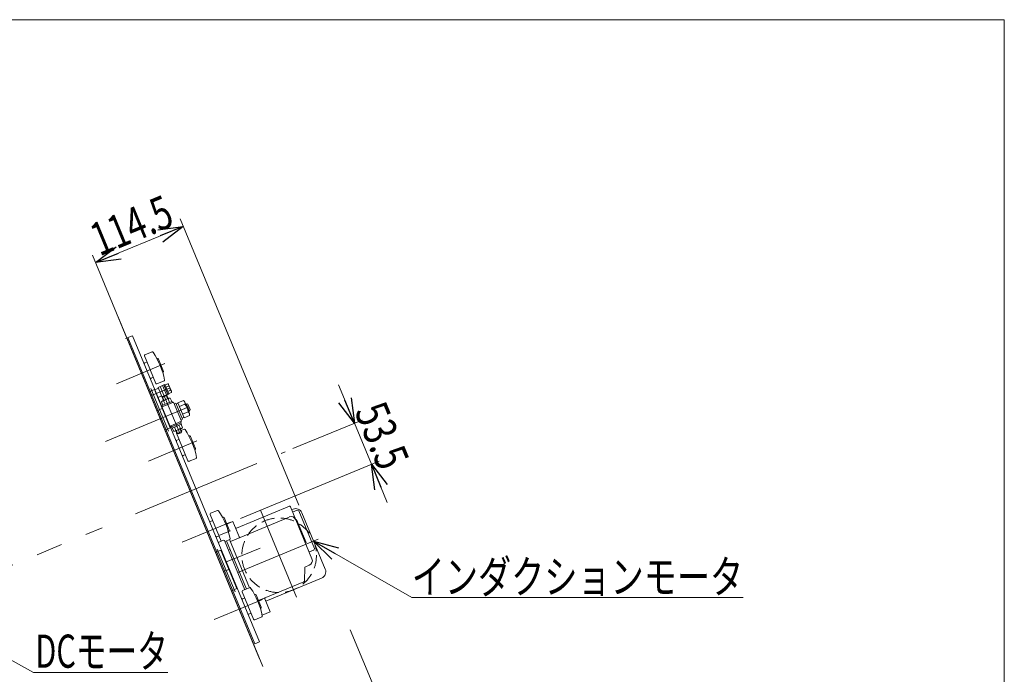
# Model space of a CAD drawing. Units: millimetres. Extents: x -1970 to 1970, y -1352 to 1351.
# Drawn here: x 782 to 1970, y 561 to 1351 of the extents above; entities that cross this region are included whole.
import ezdxf
from ezdxf.enums import TextEntityAlignment as Align

# ---------------------------------------------------------------- set-up
doc = ezdxf.new("R2010")
doc.units = ezdxf.units.MM
doc.header["$LTSCALE"] = 2.5
for name, pattern in [('CENTER', [50.8, 31.75, -6.35, 6.35, -6.35]), ('CENTERX2', [101.6, 63.5, -12.7, 12.7, -12.7]), ('DASHED2', [9.525, 6.35, -3.175]), ('PHANTOM', [63.5, 31.75, -6.35, 6.35, -6.35, 6.35, -6.35])]:
    doc.linetypes.add(name, pattern=pattern)
for name, color, linetype in [('1', 7, 'Continuous'), ('2', 7, 'Continuous'), ('3', 7, 'Continuous'), ('4', 7, 'Continuous'), ('6', 7, 'Continuous'), ('L-06', 7, 'Continuous'), ('L-1', 7, 'Continuous'), ('L-3', 7, 'Continuous'), ('L-4', 7, 'Continuous'), ('L-6', 7, 'Continuous'), ('Layer0002', 7, 'Continuous'), ('Layer0008', 7, 'Continuous'), ('Layer0013', 7, 'Continuous'), ('Z_OM_CENTER', 7, 'Continuous'), ('Z_OM_OUTLINE', 7, 'Continuous'), ('Z_OM_PHANTOM', 7, 'Continuous'), ('ZUWAKU', 7, 'Continuous')]:
    doc.layers.add(name, color=color, linetype=linetype)
doc.styles.add('dcStyle0', font='ＭＳ Ｐゴシック', dxfattribs={"width": 1.5})
doc.dimstyles.new('dc_Rotated', dxfattribs={"dimtxt": 40, "dimasz": 30.000019, "dimexe": 10, "dimexo": 10, "dimgap": 10, "dimtad": 3, "dimdsep": 46, "dimtxsty": 'dcStyle0', "dimblk1": 'OPEN30', "dimblk2": 'OPEN30', "dimsah": 1, "dimcen": 0.09, "dimclrd": 2, "dimclre": 2, "dimclrt": 2, "dimadec": 0, "dimazin": 2, "dimtfac": 1, "dimtdec": 4, "dimtmove": 0, "dimatfit": 3, "dimfxl": 1, "dimarcsym": 1})

# ---------------------------------------------------------------- blocks, each defined once
blk = doc.blocks.new('DC_GROUP_W_GBC_S_110_9_17')
at = {"layer": '1', "color": 7, "linetype": 'Continuous', "lineweight": 13}
for p, q in [((1284.8, 128.8), (1367.9, 163.3)), ((1287.5, 122.4), (1370.6, 156.8)), ((1368.3, 155.3), (1358.1, 151.1)), ((1370.6, 156.8), (1367.9, 163.3)), ((1368.3, 155.3), (1368.1, 155.8)), ((1406.9, 67.9), (1370.2, 156.6)), ((1358.1, 151.1), (1357.9, 151.6)), ((1287.5, 122.4), (1284.8, 128.8)), ((1288.7, 120.8), (1287.9, 122.6)), ((1290.2, 123), (1290, 123.4)), ((1290.2, 123), (1300.3, 127.2)), ((1300.3, 127.2), (1300.1, 127.6)), ((1324.7, 33.9), (1292.2, 112.3)), ((1324.2, 33.7), (1407.4, 68.1)), ((1417.3, 44.1), (1407.4, 68.1)), ((1411.7, 61), (1410.5, 60.6)), ((1394.8, 34.8), (1384.8, 58.8)), ((1413.8, 55.9), (1412.6, 55.4)), ((1342, 6.4), (1414.1, 36.3)), ((1356.7, 19), (1346.7, 43)), ((1371.4, 40.2), (1368.6, 41.3)), ((1370.6, 42.1), (1369.4, 39.4)), ((1334.2, 9.7), (1324.2, 33.7)), ((1327.2, 23.2), (1328.3, 23.7)), ((1329.3, 18.1), (1330.5, 18.6))]:
    blk.add_line(p, q, dxfattribs=at)
at = {"layer": '1', "color": 3, "linetype": 'CENTERX2', "lineweight": 13}
blk.add_line((1379.9, 16.7), (1326.4, 146.1), dxfattribs=at)
at = {"layer": '1', "color": 7, "linetype": 'Continuous', "lineweight": 13}
blk.add_circle((1370, 40.7), 2.75, dxfattribs=at)
for centre, radius, start, end in [((1411.9, 60.6), 0.5, 53.2379, 112.5), ((1409.2, 57), 5, 351.7621, 53.2379), ((1413.6, 56.3), 0.5, 292.5, 351.7621), ((1411.8, 41.8), 6, 292.5, 22.5), ((1389.2, 32.5), 6, 292.5, 22.5), ((1400.3, 37.1), 6, 202.5, 292.5), ((1331.8, 22.1), 5, 171.7621, 233.2379), ((1327.3, 22.8), 0.5, 112.5, 171.7621), ((1329.1, 18.5), 0.5, 233.2379, 292.5), ((1351.1, 16.7), 6, 292.5, 22.5), ((1362.2, 21.3), 6, 202.5, 292.5), ((1339.7, 12), 6, 202.5, 292.5)]:
    blk.add_arc(centre, radius, start, end, dxfattribs=at)
blk = doc.blocks.new('DC_GROUP_W_GBC_S_110_9_18')
at = {"layer": '1', "color": 7, "linetype": 'Continuous', "lineweight": 13}
for p, q in [((1237, 236.3), (1313.7, 268)), ((1345.1, 192.3), (1313.7, 268)), ((1279.5, 165.1), (1248.1, 240.8)), ((1248, 209.9), (1237, 236.3)), ((1268.4, 160.5), (1354.3, 196.1)), ((1367.9, 163.3), (1354.3, 196.1)), ((1268.4, 160.5), (1257.5, 186.8)), ((1271.2, 161.6), (1284.8, 128.8)), ((1284.8, 128.8), (1367.9, 163.3))]:
    blk.add_line(p, q, dxfattribs=at)
at = {"layer": '1', "color": 3, "linetype": 'CENTERX2', "lineweight": 13}
for p, q in [((1326.4, 146.1), (1277.7, 263.6)), ((1236.6, 224.2), (1257, 232.6)), ((1259.6, 168.7), (1279.9, 177.2))]:
    blk.add_line(p, q, dxfattribs=at)
at = {"layer": '1', "color": 3, "linetype": 'Continuous', "lineweight": 13}
for p, q in [((1323.7, 244), (1324.6, 244.4)), ((1336.1, 216.7), (1324.6, 244.4)), ((1335.2, 216.3), (1336.1, 216.7))]:
    blk.add_line(p, q, dxfattribs=at)
blk = doc.blocks.new('DC_GROUP_W_GBC_S_110_9_16')
at = {"layer": '1', "linetype": 'Continuous'}
for name in ['DC_GROUP_W_GBC_S_110_9_18', 'DC_GROUP_W_GBC_S_110_9_17']:
    blk.add_blockref(name, (0, 0), dxfattribs=at)
blk = doc.blocks.new('_Open30')
at = {"color": 0, "linetype": 'ByBlock', "lineweight": -2}
for p, q in [((-1, 0.267949), (0, 0)), ((0, 0), (-1, -0.267949)), ((0, 0), (-1, 0))]:
    blk.add_line(p, q, dxfattribs=at)
blk = doc.blocks.new('*D42')
at = {"color": 2, "linetype": 'Continuous', "lineweight": 13}
for p, q in [((1275.3, 65.4), (1146.3, 12)), ((1155.6, 15.8), (1186.2, -58.1)), ((1332.8, 2.6), (1177, -61.9))]:
    blk.add_line(p, q, dxfattribs=at)
at = {"color": 2, "xscale": 30.00002807615286, "yscale": 29.99989368223643}
for p, rotation in [((1155.6, 15.8), 112.4999999999999), ((1186.2, -58.1), 292.4999999999999)]:
    blk.add_blockref('_Open30', p, dxfattribs=dict(at, rotation=rotation))
at = {"color": 2, "style": 'dcStyle0', "width": 0.6875}
blk.add_text('80', height=40, rotation=292.5, dxfattribs=at).set_placement((1172.5, 1.1), (1187.8, -35.8), align=Align.FIT)
blk = doc.blocks.new('*D43')
at = {"color": 2, "linetype": 'Continuous', "lineweight": 13}
for p, q in [((1361.4, 440.4), (1393.5, 362.8)), ((1202.7, 283.7), (1402.8, 366.6)), ((1393.5, 362.8), (1415.4, 310.1)), ((1323, 271.8), (1424.6, 313.9))]:
    blk.add_line(p, q, dxfattribs=at)
at = {"color": 2, "xscale": 30.00002807615286, "yscale": 29.99989368223643, "rotation": 292.5000000000005}
blk.add_blockref('_Open30', (1393.5, 362.8), dxfattribs=at)
at = {"color": 2, "style": 'dcStyle0', "width": 0.6875}
blk.add_text('57', height=40, rotation=292.5, dxfattribs=at).set_placement((1369.9, 433), (1385.2, 396.1), align=Align.FIT)
blk = doc.blocks.new('*D44')
at = {"color": 2, "linetype": 'Continuous', "lineweight": 13}
for p, q in [((1323, 271.8), (1424.6, 313.9)), ((1415.4, 310.1), (1512, 76.8)), ((1423.3, 40.1), (1521.2, 80.7))]:
    blk.add_line(p, q, dxfattribs=at)
at = {"color": 2, "xscale": 30.00002807615286, "yscale": 29.99989368223643}
for p, rotation in [((1415.4, 310.1), 112.4999999999999), ((1512, 76.8), 292.4999999999999)]:
    blk.add_blockref('_Open30', p, dxfattribs=dict(at, rotation=rotation))
at = {"color": 2, "style": 'dcStyle0', "width": 0.780226}
blk.add_text('252.5', height=40, rotation=292.5, dxfattribs=at).set_placement((1453.8, 243.5), (1492, 151.1), align=Align.FIT)
blk = doc.blocks.new('DC_GROUP_W_GBC_S_110_9_25')
at = {"color": 7, "linetype": 'Continuous', "lineweight": 13}
for p, q in [((1136.9, 185), (1222, 220.3)), ((1268.7, 107.6), (1222, 220.3)), ((1183.6, 72.3), (1268.7, 107.6))]:
    blk.add_line(p, q, dxfattribs=at)
at = {"color": 3, "linetype": 'CENTERX2', "lineweight": 13}
blk.add_line((1221.9, 196.4), (1235.8, 202.2), dxfattribs=at)
blk = doc.blocks.new('DC_GROUP_W_GBC_S_110_9_19')
at = {"layer": 'Z_OM_PHANTOM', "color": 7, "linetype": 'Continuous', "lineweight": 13}
for p, q in [((1328.4, 235.1), (1329.4, 235.5)), ((1333.2, 226.3), (1329.4, 235.5)), ((1329.4, 235.5), (1330.2, 235.2)), ((1333.6, 227.1), (1330.2, 235.2)), ((1332.3, 225.9), (1333.2, 226.3)), ((1333.2, 226.3), (1333.6, 227.1))]:
    blk.add_line(p, q, dxfattribs=at)
blk = doc.blocks.new('DC_GROUP_W_GBC_S_110_9_20')
at = {"layer": 'Layer0013', "color": 140, "linetype": 'PHANTOM', "lineweight": 13}
for p, q in [((1199.5, 34), (1284.6, 69.2)), ((1201.8, 28.4), (1286.9, 63.7)), ((1278.1, 60.1), (1285.8, 41.6)), ((1284.6, 69.2), (1286.9, 63.7)), ((1249.5, 48.2), (1257.1, 29.7))]:
    blk.add_line(p, q, dxfattribs=at)
at = {"layer": 'Layer0013', "color": 3, "linetype": 'CENTERX2', "lineweight": 13}
blk.add_line((1263.8, 54.1), (1271.4, 35.6), dxfattribs=at)
blk = doc.blocks.new('DC_GROUP_W_GBC_S_110_9_21')
at = {"layer": 'L-3', "color": 3, "linetype": 'CENTERX2', "lineweight": 13}
for p, q in [((1196.4, 287.2), (1200.5, 277.5)), ((1191.7, 271.4), (1187.4, 281.6)), ((1193.6, 280.4), (1203.3, 284.4))]:
    blk.add_line(p, q, dxfattribs=at)
at = {"layer": 'L-3', "color": 3, "linetype": 'Continuous', "lineweight": 13}
for p, q in [((1192, 279.6), (1185.6, 277)), ((1185.6, 277), (1185.7, 276.7)), ((1185.7, 276.7), (1192.1, 279.3)), ((1192.1, 279.3), (1192, 279.6)), ((1195.2, 281.1), (1196, 279.2)), ((1199.2, 280.6), (1195.9, 279.2)), ((1196.6, 279.5), (1197.4, 280.7)), ((1196.6, 277.8), (1199.8, 279.2)), ((1197.4, 279.8), (1197.1, 280.3)), ((1202.7, 266.9), (1197.9, 278.4)), ((1201.3, 266.3), (1202.7, 266.9))]:
    blk.add_line(p, q, dxfattribs=at)
at = {"layer": 'L-3', "color": 7, "linetype": 'Continuous', "lineweight": 13}
blk.add_line((1201.3, 266.3), (1196.6, 277.8), dxfattribs=at)
at = {"layer": 'L-3', "color": 3, "linetype": 'Continuous', "lineweight": 13}
blk.add_circle((1198.5, 282.4), 2, dxfattribs=at)
for centre, radius, start, end in [((1198.5, 282.4), 3.5, 292.5, 237.3499), ((1189.9, 275.6), 4.52, 62.7393, 162.2607)]:
    blk.add_arc(centre, radius, start, end, dxfattribs=at)
blk = doc.blocks.new('DC_GROUP_W_GBC_S_110_9_22')
at = {"layer": 'Layer0002', "color": 7, "linetype": 'Continuous', "lineweight": 13}
for p, q in [((1210, 275.4), (1223.8, 242.1)), ((1219, 280.2), (1210.6, 276.7)), ((1213.1, 268), (1210.3, 266.9)), ((1225.1, 271.9), (1225.5, 272)), ((1226.8, 271.5), (1232.9, 256.7)), ((1232.4, 255.4), (1231.9, 255.2)), ((1218, 248.4), (1220.7, 249.5)), ((1225.1, 241.6), (1233.6, 245.1)), ((1263.2, 147), (1275.1, 118.3)), ((1268.4, 150.2), (1263.7, 148.3)), ((1272.2, 151.8), (1272.1, 151.7)), ((1278.3, 143.5), (1278.7, 143.6)), ((1266.3, 139.6), (1263.5, 138.4)), ((1271.2, 120), (1273.9, 121.1)), ((1285.6, 127), (1285.1, 126.8))]:
    blk.add_line(p, q, dxfattribs=at)
at = {"layer": 'Layer0002', "color": 3, "linetype": 'CENTERX2', "lineweight": 13}
for p, q in [((1207.7, 254.9), (1234.5, 266)), ((1260.9, 126.5), (1287.6, 137.6))]:
    blk.add_line(p, q, dxfattribs=at)
at = {"layer": 'Layer0002', "color": 7, "linetype": 'Continuous', "lineweight": 13}
for centre, radius, start, end in [((1210.9, 275.8), 1, 112.5, 202.5), ((1219.4, 279.3), 1, 34.0046, 112.5), ((1144.6, 228.8), 91.2, 10.9954, 34.0046), ((1210.7, 265.9), 1, 112.5, 202.5), ((1225.9, 271.1), 1, 22.5, 112.5), ((1232, 256.3), 1, 292.5, 22.5), ((1217.6, 249.3), 1, 202.5, 292.5), ((1224.7, 242.5), 1, 202.5, 292.5), ((1233.2, 246), 1, 292.5, 10.9954), ((1264.1, 147.4), 1, 112.5, 202.5), ((1272.6, 150.9), 1, 34.0046, 112.5), ((1197.8, 100.4), 91.2, 12.3547, 34.0046), ((1263.9, 137.5), 1, 112.5, 202.5), ((1270.8, 120.9), 1, 202.5, 292.5)]:
    blk.add_arc(centre, radius, start, end, dxfattribs=at)
blk = doc.blocks.new('DC_GROUP_W_GBC_S_110_9_23')
at = {"layer": 'Z_OM_CENTER', "color": 3, "linetype": 'CENTERX2', "lineweight": 13}
for p, q in [((1245.9, 228), (1232.9, 222.6)), ((1268.8, 172.6), (1255.9, 167.2))]:
    blk.add_line(p, q, dxfattribs=at)
at = {"layer": 'Z_OM_CENTER', "color": 7, "linetype": 'Continuous', "lineweight": 13}
for p, q in [((1237, 236.3), (1233.4, 234.7)), ((1233.4, 234.7), (1288.1, 102.6)), ((1291.8, 104.1), (1237, 236.3)), ((1288.1, 102.6), (1291.8, 104.1))]:
    blk.add_line(p, q, dxfattribs=at)
blk = doc.blocks.new('DC_GROUP_W_GBC_S_110_9_24')
at = {"layer": 'Layer0008', "color": 7, "linetype": 'Continuous', "lineweight": 13}
for p, q in [((1111.7, 246), (1193.4, 279.9)), ((1218.3, 225.3), (1196.2, 278.7)), ((1134.6, 190.6), (1218.3, 225.3))]:
    blk.add_line(p, q, dxfattribs=at)
blk.add_arc((1194.2, 277.9), 2.1, 22.5, 112.5, dxfattribs=at)
blk = doc.blocks.new('*D58')
at = {"color": 2, "linetype": 'Continuous', "lineweight": 13}
for p, q in [((1118.6, 765.3), (975.3, 1111.1)), ((873.4, 1058.1), (979.1, 1101.9)), ((1071.3, 580.1), (869.5, 1067.3))]:
    blk.add_line(p, q, dxfattribs=at)
at = {"color": 2, "xscale": 30.00002807615286, "yscale": 29.99989368223643}
for p, rotation in [((979.1, 1101.9), 22.4999999999999), ((873.4, 1058.1), 202.4999999999999)]:
    blk.add_blockref('_Open30', p, dxfattribs=dict(at, rotation=rotation))
at = {"color": 2, "style": 'dcStyle0', "width": 0.780226}
blk.add_text('114.5', height=40, rotation=22.5, dxfattribs=at).set_placement((878.1, 1065.5), (970.5, 1103.7), align=Align.FIT)
blk = doc.blocks.new('DC_IMAGEDIMGROUP_2')
at = {"color": 2, "linetype": 'Continuous', "lineweight": 13}
for p, q in [((1166.7, 910.5), (1185.8, 864.3)), ((1111.6, 833.6), (1195, 868.1)), ((1185.8, 864.3), (1206.3, 814.9)), ((1048.3, 749.4), (1215.5, 818.7)), ((1225.4, 768.7), (1206.3, 814.9))]:
    blk.add_line(p, q, dxfattribs=at)
at = {"color": 2, "xscale": 30.00002807615286, "yscale": 29.99989368223643}
for p, rotation in [((1185.8, 864.3), 292.5000000000509), ((1206.3, 814.9), 112.500000000051)]:
    blk.add_blockref('_Open30', p, dxfattribs=dict(at, rotation=rotation))
at = {"color": 2, "style": 'dcStyle0', "width": 0.807452}
blk.add_text('53.5', height=40, rotation=292.5, dxfattribs=at).set_placement((1185.3, 878.7), (1215.9, 804.8), align=Align.FIT)
blk = doc.blocks.new('DC_GROUP_W_GBC_S_110_9_81')
at = {"color": 2, "linetype": 'Continuous', "lineweight": 13}
for p, q in [((1136.5, 722.1), (1254.9, 654)), ((1254.9, 654), (1654.9, 654))]:
    blk.add_line(p, q, dxfattribs=at)
at = {"color": 2, "xscale": 30.00002807615286, "yscale": 29.99989368223643, "rotation": 150.0920235872668}
blk.add_blockref('_Open30', (1136.5, 722.1), dxfattribs=at)
at = {"color": 2, "style": 'dcStyle0', "width": 0.815754}
blk.add_text('インダクションモータ', height=40, dxfattribs=at).set_placement((1254.9, 659), (1654.9, 659), align=Align.FIT)
blk = doc.blocks.new('DC_GROUP_W_GBC_S_110_9_82')
at = {"color": 2, "linetype": 'Continuous', "lineweight": 13}
for p, q in [((653.8, 643.9), (798.4, 563.3)), ((798.4, 563.3), (960.6, 563.3))]:
    blk.add_line(p, q, dxfattribs=at)
at = {"color": 2, "xscale": 30.00002807615286, "yscale": 29.99989368223643, "rotation": 150.8597073595322}
blk.add_blockref('_Open30', (653.8, 643.9), dxfattribs=at)
at = {"color": 2, "style": 'dcStyle0', "width": 0.698428}
blk.add_text('DCモータ', height=40, dxfattribs=at).set_placement((800.6, 569.2), (960.6, 569.2), align=Align.FIT)
blk = doc.blocks.new('DC_GROUP_W_GBC_S_110_9_1')
at = {"layer": 'ZUWAKU', "color": 7, "linetype": 'Continuous', "lineweight": 13}
for p, q in [((1970, 1351.3), (-1970, 1351.3)), ((1970, -1328.7), (1970, 1351.3))]:
    blk.add_line(p, q, dxfattribs=at)
blk = doc.blocks.new('DC_GROUP_W_GBC_S_110_9_27')
at = {"layer": '6', "color": 7, "linetype": 'Continuous', "lineweight": 13}
for p, q in [((932.4, 945.5), (946.2, 912.3)), ((941.5, 950.4), (933, 946.8)), ((947.5, 942), (947.9, 942.2)), ((949.2, 941.7), (955.3, 926.9)), ((935.5, 938.1), (932.7, 937)), ((940.4, 918.5), (943.1, 919.7)), ((947.5, 911.7), (956, 915.3)), ((954.8, 925.6), (954.4, 925.4)), ((980.1, 857), (976.7, 855.6)), ((971.1, 852.2), (984.9, 819)), ((974.1, 844.8), (971.4, 843.7)), ((986.1, 848.7), (986.5, 848.9)), ((987.8, 848.3), (994, 833.6)), ((993.4, 832.3), (993, 832.1)), ((979, 825.2), (981.8, 826.4)), ((986.2, 818.4), (994.7, 821.9)), ((1011.6, 754.3), (1025, 722)), ((1020.7, 759.1), (1012.2, 755.6)), ((1026.7, 750.8), (1027.1, 751)), ((1028.4, 750.4), (1034.5, 735.6)), ((1014.7, 746.9), (1011.9, 745.8)), ((1019.6, 727.3), (1022.4, 728.4)), ((1034, 734.3), (1033.6, 734.2)), ((1029.5, 721.6), (1035.2, 724)), ((1059.3, 665.8), (1050.8, 662.3)), ((1050.3, 661), (1064.1, 627.7)), ((1053.4, 653.6), (1050.6, 652.4)), ((1065.3, 657.5), (1065.8, 657.6)), ((1067.1, 657.1), (1073.2, 642.3)), ((1058.2, 634), (1061, 635.1)), ((1065.4, 627.2), (1073.9, 630.7)), ((1072.6, 641), (1072.2, 640.8))]:
    blk.add_line(p, q, dxfattribs=at)
at = {"layer": '6', "color": 3, "linetype": 'CENTERX2', "lineweight": 13}
for p, q in [((956.9, 936.2), (898.6, 912)), ((995.5, 842.9), (937.2, 818.7)), ((977.8, 720.8), (1036.1, 744.9)), ((1016.4, 627.5), (1074.7, 651.6))]:
    blk.add_line(p, q, dxfattribs=at)
at = {"layer": '6', "color": 7, "linetype": 'Continuous', "lineweight": 13}
for centre, radius, start, end in [((933.4, 945.9), 1, 112.5, 202.5), ((941.8, 949.4), 1, 34.0046, 112.5), ((867, 899), 91.3, 10.9954, 34.0046), ((948.3, 941.3), 1, 22.5, 112.5), ((933.1, 936.1), 1, 112.5, 202.5), ((954.4, 926.5), 1, 292.5, 22.5), ((940, 919.4), 1, 202.5, 292.5), ((955.6, 916.2), 1, 292.5, 10.9954), ((947.1, 912.7), 1, 202.5, 292.5), ((980.5, 856.1), 1, 34.0046, 112.5), ((905.7, 805.7), 91.2, 10.9954, 34.0046), ((971.8, 842.8), 1, 112.5, 202.5), ((972, 852.6), 1, 142.5, 202.5), ((986.9, 848), 1, 22.5, 112.5), ((993, 833.2), 1, 292.5, 22.5), ((978.6, 826.1), 1, 202.5, 292.5), ((994.3, 822.9), 1, 292.5, 10.9954), ((985.8, 819.3), 1, 202.5, 292.5), ((1012.6, 754.7), 1, 112.5, 202.5), ((1021.1, 758.2), 1, 34.0046, 112.5), ((946.2, 707.7), 91.2, 10.9954, 34.0046), ((1027.5, 750), 1, 22.5, 112.5), ((1012.3, 744.8), 1, 112.5, 202.5), ((1019.2, 728.2), 1, 202.5, 292.5), ((1033.6, 735.2), 1, 292.5, 22.5), ((1034.8, 724.9), 1, 292.5, 10.9954), ((1059.7, 664.9), 1, 34.0046, 112.5), ((984.9, 614.4), 91.2, 10.9954, 34.0046), ((1051.2, 661.4), 1, 112.5, 202.5), ((1066.1, 656.7), 1, 22.5, 112.5), ((1051, 651.5), 1, 112.5, 202.5), ((1072.3, 641.9), 1, 292.5, 22.5), ((1057.9, 634.9), 1, 202.5, 292.5), ((1073.5, 631.6), 1, 292.5, 10.9954), ((1065, 628.1), 1, 202.5, 292.5)]:
    blk.add_arc(centre, radius, start, end, dxfattribs=at)
blk = doc.blocks.new('DC_GROUP_W_GBC_S_110_9_28')
at = {"layer": 'L-06', "color": 3, "linetype": 'CENTERX2', "lineweight": 13}
for p, q in [((941, 897.7), (963.2, 906.9)), ((974.9, 852.2), (951.5, 908.5)), ((986.1, 883.9), (885.3, 842.1))]:
    blk.add_line(p, q, dxfattribs=at)
at = {"layer": 'L-06', "color": 7, "linetype": 'Continuous', "lineweight": 13}
for p, q in [((945, 904.7), (949.2, 906.5)), ((954.3, 909.7), (948.8, 907.4)), ((955.2, 891.8), (948.8, 907.4)), ((954.2, 909.9), (955.7, 910.5)), ((954.2, 909.9), (960.8, 894.1)), ((955.7, 910.5), (960.5, 899)), ((955.8, 910.4), (957.1, 911)), ((957.1, 911), (961.8, 899.7)), ((957.3, 910.7), (960.6, 912)), ((958.4, 908), (961.7, 909.4)), ((960.6, 902.7), (963.9, 904)), ((961.5, 910.9), (964.8, 902.9)), ((953, 897.2), (948.8, 895.5)), ((953.4, 896.3), (958.9, 898.6)), ((959.3, 897.7), (953.7, 895.4)), ((954, 891.3), (962, 894.6)), ((957.3, 887.2), (955.5, 891.4)), ((960.5, 899), (959, 898.4)), ((961.8, 899.7), (960.4, 899.1)), ((962.6, 889.4), (960.9, 893.6)), ((965, 901.4), (961.7, 900)), ((963.5, 894.7), (965.3, 890.5)), ((972.7, 888.9), (979.3, 891.7)), ((954.6, 886.1), (952.8, 890.3)), ((953.6, 884), (967.5, 889.7)), ((954.2, 885.9), (965.7, 890.7)), ((954.8, 884.4), (954.2, 885.9)), ((965.7, 890.7), (966.3, 889.2)), ((967.5, 889.7), (977, 866.6)), ((968.2, 887.8), (970.1, 888.6)), ((970.1, 888.6), (978.1, 869.2)), ((970.6, 887.4), (972.9, 888.4)), ((980.2, 870.8), (972.7, 888.9)), ((974.5, 884.4), (981.2, 887.2)), ((981, 889.7), (986.6, 876.1)), ((981.9, 887.5), (982.8, 887.9)), ((982.8, 887.9), (984.8, 887.1)), ((984.8, 887.1), (987.4, 880.7)), ((987.4, 880.7), (986.6, 878.7)), ((978.1, 869.2), (976.3, 868.4)), ((979.9, 871.4), (977.6, 870.4)), ((978.3, 875.3), (985, 878.1)), ((986.9, 873.6), (980.2, 870.8)), ((986.6, 878.7), (985.7, 878.3)), ((977, 866.6), (963.2, 860.9)), ((964.9, 859.9), (964.3, 861.3)), ((976.5, 864.6), (964.9, 859.9)), ((965.7, 858.5), (965.1, 859.9)), ((976.9, 863.2), (965.7, 858.5)), ((967.7, 854.4), (966, 858.7)), ((968.6, 859.8), (970.4, 855.6)), ((977.2, 857.9), (969.2, 854.6)), ((974, 862), (975.7, 857.8)), ((975.9, 866.1), (976.5, 864.6)), ((976, 857.4), (977.3, 854.3)), ((976.4, 864.6), (976.9, 863.2)), ((976.6, 863.1), (978.4, 858.9)), ((971.7, 852), (970.4, 855.1)), ((973, 851.4), (971.7, 852)), ((976.7, 852.9), (973, 851.4)), ((977.3, 854.3), (976.7, 852.9))]:
    blk.add_line(p, q, dxfattribs=at)
at = {"layer": 'L-06', "color": 3, "linetype": 'Continuous', "lineweight": 13}
for p, q in [((954.2, 895.6), (953.4, 896.3)), ((955.7, 892), (954.2, 895.6)), ((958.9, 898.6), (958.8, 897.5)), ((958.8, 897.5), (960.3, 893.9)), ((982.2, 886.8), (983.9, 887.5)), ((982.8, 887.9), (986.6, 878.7)), ((987.1, 879.8), (985.4, 879.1)), ((975.5, 857.2), (977, 853.5)), ((972.4, 851.7), (970.9, 855.3)), ((977.3, 854.3), (971.7, 852))]:
    blk.add_line(p, q, dxfattribs=at)
at = {"layer": 'L-06', "color": 7, "linetype": 'Continuous', "lineweight": 13}
for centre, radius, start, end in [((959.2, 909.9), 2.56, 348.1158, 56.8842), ((954.3, 903.2), 9.55, 4.912, 40.088), ((962.5, 901.9), 2.56, 348.1158, 56.8842), ((955, 888.9), 2.56, 78.1158, 146.8842), ((961.7, 884.1), 9.55, 94.912, 130.088), ((963, 892.2), 2.56, 78.1158, 146.8842), ((977, 888.1), 4.34, 348.1158, 56.8842), ((968.8, 876.7), 16.2, 4.912, 40.088), ((982.6, 874.5), 4.34, 348.1158, 56.8842), ((968.2, 856.9), 2.56, 258.1158, 326.8842), ((969.5, 865.1), 9.55, 274.912, 310.088), ((976.2, 860.3), 2.56, 258.1158, 326.8842)]:
    blk.add_arc(centre, radius, start, end, dxfattribs=at)
blk = doc.blocks.new('DC_GROUP_W_GBC_S_110_9_29')
at = {"layer": '3', "color": 7, "linetype": 'Continuous', "lineweight": 13}
for p, q in [((944.3, 905), (937.9, 902.3)), ((963.5, 858.8), (944.3, 905)), ((953.9, 881.9), (947.4, 879.2)), ((957, 856.1), (963.5, 858.8)), ((1024.7, 711), (1018.2, 708.3)), ((1043.8, 664.8), (1024.7, 711)), ((1034.3, 687.9), (1027.8, 685.2)), ((1037.4, 662.1), (1043.8, 664.8))]:
    blk.add_line(p, q, dxfattribs=at)
at = {"layer": '3', "color": 3, "linetype": 'CENTERX2', "lineweight": 13}
for p, q in [((961.4, 854.7), (940, 906.4)), ((1041.8, 660.7), (1020.3, 712.4))]:
    blk.add_line(p, q, dxfattribs=at)
blk = doc.blocks.new('DC_GROUP_W_GBC_S_110_9_30')
at = {"layer": 'L-1', "color": 7, "linetype": 'Continuous', "lineweight": 13}
for p, q in [((912.5, 967.6), (918, 969.9)), ((1065.5, 598), (912.5, 967.6)), ((1071.1, 600.3), (918, 969.9)), ((1065.5, 598), (1071.1, 600.3))]:
    blk.add_line(p, q, dxfattribs=at)
blk = doc.blocks.new('DC_GROUP_W_GBC_S_110_9_31')
at = {"layer": 'L-6', "color": 7, "linetype": 'Continuous', "lineweight": 13}
for p, q in [((1043.4, 737.7), (1107.2, 764.1)), ((1108.5, 763.6), (1134.5, 700.7)), ((1110, 759.9), (1111.7, 760.5)), ((1036, 721.6), (1107.1, 751.1)), ((1111.2, 757), (1116.7, 759.3)), ((1118.7, 758.5), (1116.7, 759.3)), ((1137.5, 713.2), (1118.7, 758.5)), ((1122.4, 756.1), (1150.5, 688.1)), ((1039.1, 745.6), (1030.7, 742.2)), ((1039.1, 745.6), (1047.1, 726.2)), ((1115, 747.8), (1115.9, 748.2)), ((1115.9, 748.2), (1127.4, 720.5)), ((1035, 723.9), (1044.6, 700.8)), ((1126.5, 720.1), (1127.4, 720.5)), ((1137.5, 713.2), (1136.6, 711.2)), ((1131.1, 708.9), (1136.6, 711.2)), ((1125.4, 673.8), (1125.7, 690.6)), ((1125.7, 690.6), (1131.2, 692.9)), ((1078.8, 649.5), (1146.1, 677.4)), ((1069.9, 650.2), (1124.8, 672.9)), ((1077.7, 652.3), (1084.2, 636.6)), ((1074.3, 632.5), (1084.2, 636.6))]:
    blk.add_line(p, q, dxfattribs=at)
at = {"layer": 'L-6', "color": 3, "linetype": 'CENTERX2', "lineweight": 13}
for p, q in [((1072.3, 759.4), (1115.8, 654.3)), ((1039.4, 700.3), (1071.8, 713.7)), ((1045.2, 684.3), (1142.1, 724.4))]:
    blk.add_line(p, q, dxfattribs=at)
at = {"layer": 'L-6', "color": 7, "linetype": 'Continuous', "lineweight": 13}
for centre, radius, start, end in [((1107.5, 763.2), 1, 22.5, 112.5), ((1114.8, 753), 8.2, 22.5, 112.5), ((1109.4, 745.6), 6, 22.5, 112.5), ((1043, 738.6), 1, 202.5, 292.5), ((1047.6, 727.5), 1, 202.5, 292.5), ((1129, 698.4), 6, 292.5, 22.5), ((1143, 685), 8.2, 292.5, 22.5), ((1124.4, 673.8), 1, 292.5007, 358.9444), ((1078.6, 652.7), 1, 112.5, 202.5)]:
    blk.add_arc(centre, radius, start, end, dxfattribs=at)
at = {"layer": 'L-6', "color": 4, "linetype": 'Continuous', "lineweight": 18}
blk.add_arc((1078.6, 652.7), 1, 112.5, 202.5, dxfattribs=at)
blk = doc.blocks.new('DC_GROUP_W_GBC_S_110_9_32')
at = {"layer": 'L-4', "color": 3, "linetype": 'CENTERX2', "lineweight": 13}
blk.add_line((1023.1, 729.3), (1036, 734.6), dxfattribs=at)
at = {"layer": 'L-4', "color": 7, "linetype": 'Continuous', "lineweight": 13}
for p, q in [((1031.3, 722.4), (1055.5, 664.2)), ((1035, 723.9), (1059.2, 665.7))]:
    blk.add_line(p, q, dxfattribs=at)
blk = doc.blocks.new('DC_GROUP_W_GBC_S_110_9_33')
at = {"layer": '4', "color": 7, "linetype": 'Continuous', "lineweight": 13}
blk.add_line((1075.2, 570.9), (900.1, 993.6), dxfattribs=at)
at = {"layer": '4', "color": 4, "linetype": 'DASHED2', "lineweight": 13}
blk.add_line((911.1, 967), (909.6, 966.4), dxfattribs=at)
blk = doc.blocks.new('DC_GROUP_W_GBC_S_110_9_26')
at = {"color": 3, "linetype": 'CENTERX2', "lineweight": 13}
blk.add_line((921.5, 754.8), (1102.3, 829.7), dxfattribs=at)
at = {"layer": '2', "color": 7, "linetype": 'Continuous', "lineweight": 13}
for p, q in [((1027.8, 723.1), (1021.3, 720.4)), ((1029.1, 722.6), (1027.8, 723.1)), ((1029.1, 722.6), (1053.6, 663.4)), ((1033.9, 711), (1035.7, 711.8))]:
    blk.add_line(p, q, dxfattribs=at)
at = {"layer": '2', "color": 3, "linetype": 'CENTERX2', "lineweight": 13}
blk.add_line((1040.3, 700.7), (1031.1, 696.9), dxfattribs=at)
at = {"layer": 'L-6', "color": 4, "linetype": 'DASHED2', "lineweight": 13}
blk.add_circle((1094.9, 704.9), 45, dxfattribs=at)
at = {"layer": '3', "linetype": 'Continuous'}
blk.add_blockref('DC_GROUP_W_GBC_S_110_9_29', (0, 0), dxfattribs=at)
at = {"layer": '4', "linetype": 'Continuous'}
blk.add_blockref('DC_GROUP_W_GBC_S_110_9_33', (0, 0), dxfattribs=at)
at = {"layer": '6', "linetype": 'Continuous'}
blk.add_blockref('DC_GROUP_W_GBC_S_110_9_27', (0, 0), dxfattribs=at)
at = {"layer": 'L-06', "linetype": 'Continuous'}
blk.add_blockref('DC_GROUP_W_GBC_S_110_9_28', (0, 0), dxfattribs=at)
at = {"layer": 'L-1', "linetype": 'Continuous'}
blk.add_blockref('DC_GROUP_W_GBC_S_110_9_30', (0, 0), dxfattribs=at)
at = {"layer": 'L-4', "linetype": 'Continuous'}
blk.add_blockref('DC_GROUP_W_GBC_S_110_9_32', (0, 0), dxfattribs=at)
at = {"layer": 'L-6', "linetype": 'Continuous'}
blk.add_blockref('DC_GROUP_W_GBC_S_110_9_31', (0, 0), dxfattribs=at)
blk = doc.blocks.new('DC_GROUP_W_GBC_S_110_9_15')
at = {"color": 140, "linetype": 'CENTER', "lineweight": 13}
for p, q in [((1180.781, 615.117), (1292.603, 345.156)), ((1092.087, 549.639), (1193.748, 304.209))]:
    blk.add_line(p, q, dxfattribs=at)
at = {"color": 7, "linetype": 'Continuous', "lineweight": 13}
for p, q in [((1198.48, 277.106), (1204.023, 279.402)), ((1281.905, 75.701), (1198.48, 277.106)), ((1204.023, 279.402), (1287.448, 77.997)), ((1189.899, 36.508), (1281.363, 74.394)), ((1192.195, 30.965), (1283.659, 68.851)), ((1192.195, 30.965), (1189.899, 36.508))]:
    blk.add_line(p, q, dxfattribs=at)
at = {"color": 3, "linetype": 'CENTERX2', "lineweight": 13}
for p, q in [((1226.747, 198.435), (1240.596, 204.172)), ((1266.62, 49.886), (1258.201, 70.212)), ((1224.121, 32.283), (1215.702, 52.608))]:
    blk.add_line(p, q, dxfattribs=at)
at = {"color": 7, "linetype": 'Continuous', "lineweight": 13}
for radius in [1, 7]:
    blk.add_arc((1280.981, 75.318), radius, 292.5, 22.5, dxfattribs=at)
at = {"layer": 'Z_OM_OUTLINE', "color": 3, "linetype": 'CENTERX2', "lineweight": 13}
blk.add_line((1230.574, 189.196), (1337.247, 233.382), dxfattribs=at)
at = {"linetype": 'Continuous'}
for name in ['DC_GROUP_W_GBC_S_110_9_16', 'DC_GROUP_W_GBC_S_110_9_25']:
    blk.add_blockref(name, (0, 0), dxfattribs=at)
at = {"layer": 'L-3', "linetype": 'Continuous'}
blk.add_blockref('DC_GROUP_W_GBC_S_110_9_21', (0, 0), dxfattribs=at)
at = {"layer": 'Layer0002', "linetype": 'Continuous'}
blk.add_blockref('DC_GROUP_W_GBC_S_110_9_22', (0, 0), dxfattribs=at)
at = {"layer": 'Layer0008', "linetype": 'Continuous'}
blk.add_blockref('DC_GROUP_W_GBC_S_110_9_24', (0, 0), dxfattribs=at)
at = {"layer": 'Layer0013', "linetype": 'Continuous'}
blk.add_blockref('DC_GROUP_W_GBC_S_110_9_20', (0, 0), dxfattribs=at)
at = {"layer": 'Z_OM_CENTER', "linetype": 'Continuous'}
blk.add_blockref('DC_GROUP_W_GBC_S_110_9_23', (0, 0), dxfattribs=at)
at = {"layer": 'Z_OM_PHANTOM', "linetype": 'Continuous'}
blk.add_blockref('DC_GROUP_W_GBC_S_110_9_19', (0, 0), dxfattribs=at)
at = {"linetype": 'Continuous', "lineweight": 13}
for base, p1, p2, override, picture, middle in [((1415.357, 310.114), (1193.432, 279.886), (1313.73, 268.019), {"dimtxt": 40, "dimasz": 30.000019, "dimexe": 10, "dimexo": 10, "dimgap": 5, "dimtad": 3, "dimtih": 0, "dimtoh": 0, "dimdec": 2, "dimlfac": 1, "dimzin": 8, "dimtxsty": 'dcStyle0', "dimblk1": 'Open30', "dimblk2": 'Open30', "dimsah": 1, "dimclrd": 2, "dimclre": 2, "dimclrt": 2, "dimazin": 2, "dimtofl": 1, "dimtolj": 0, "dimtzin": 8, "dimarcsym": 1}, '*D43', (1372.887, 412.644)), ((1511.984, 76.835), (1313.73, 268.019), (1414.053, 36.27), {"dimtxt": 40, "dimasz": 30.000019, "dimexe": 10, "dimexo": 10, "dimgap": 10, "dimtad": 3, "dimtih": 0, "dimtoh": 0, "dimdec": 2, "dimlfac": 1, "dimzin": 8, "dimtxsty": 'dcStyle0', "dimblk1": 'Open30', "dimblk2": 'Open30', "dimsah": 1, "dimclrd": 2, "dimclre": 2, "dimclrt": 2, "dimazin": 2, "dimtofl": 1, "dimtolj": 0, "dimtzin": 8, "dimarcsym": 1}, '*D44', (1463.671, 193.474)), ((1186.194, -58.112), (1284.583, 69.233), (1341.99, 6.421), {"dimtxt": 40, "dimasz": 30.000019, "dimexe": 10, "dimexo": 10, "dimgap": 10, "dimtad": 3, "dimtih": 0, "dimtoh": 0, "dimdec": 2, "dimlfac": 1, "dimzin": 8, "dimtxsty": 'dcStyle0', "dimblk1": 'Open30', "dimblk2": 'Open30', "dimsah": 1, "dimclrd": 2, "dimclre": 2, "dimclrt": 2, "dimazin": 2, "dimtofl": 1, "dimtolj": 0, "dimtzin": 8, "dimarcsym": 1}, '*D42', (1170.887, -21.157))]:
    dim = blk.add_linear_dim(base=base, p1=p1, p2=p2, angle=112.5, dimstyle='dc_Rotated', override=override, dxfattribs=at)
    dim.commit()
    dim.dimension.update_dxf_attribs({"geometry": picture, "text_midpoint": middle, "dimtype": 160})

msp = doc.modelspace()

# ---------------------------------------------------------------- linework, layer by layer
at = {"color": 3, "linetype": 'CENTERX2', "lineweight": 13}
msp.add_line((-77.1969, 341.1649), (881.336, 738.2022), dxfattribs=at)

# ---------------------------------------------------------------- block references
at = {"linetype": 'Continuous'}
for name in ['DC_IMAGEDIMGROUP_2', 'DC_GROUP_W_GBC_S_110_9_81', 'DC_GROUP_W_GBC_S_110_9_82', 'DC_GROUP_W_GBC_S_110_9_15']:
    msp.add_blockref(name, (0, 0), dxfattribs=at)
at = {"layer": 'L-6', "linetype": 'Continuous'}
msp.add_blockref('DC_GROUP_W_GBC_S_110_9_26', (0, 0), dxfattribs=at)
at = {"layer": 'ZUWAKU', "linetype": 'Continuous'}
msp.add_blockref('DC_GROUP_W_GBC_S_110_9_1', (0, 0), dxfattribs=at)

# ---------------------------------------------------------------- dimensions: what is measured, and where the dimension line sits
at = {"linetype": 'Continuous', "lineweight": 13}
dim = msp.add_linear_dim(base=(979.1491, 1101.9), p1=(1075.1763, 570.867), p2=(1122.3804, 756.109), angle=22.5, dimstyle='dc_Rotated', override={"dimtxt": 40, "dimasz": 30.000019, "dimexe": 10, "dimexo": 10, "dimgap": 5, "dimtad": 3, "dimtih": 0, "dimtoh": 0, "dimdec": 2, "dimlfac": 1, "dimzin": 8, "dimtxsty": 'dcStyle0', "dimblk1": 'Open30', "dimblk2": 'Open30', "dimsah": 1, "dimclrd": 2, "dimclre": 2, "dimclrt": 2, "dimazin": 2, "dimtofl": 1, "dimtolj": 0, "dimtzin": 8, "dimarcsym": 1}, dxfattribs=at)
dim.commit()
dim.dimension.update_dxf_attribs({"geometry": '*D58', "text_midpoint": (926.257, 1079.9914), "dimtype": 160})

doc.saveas('drawing.dxf')
